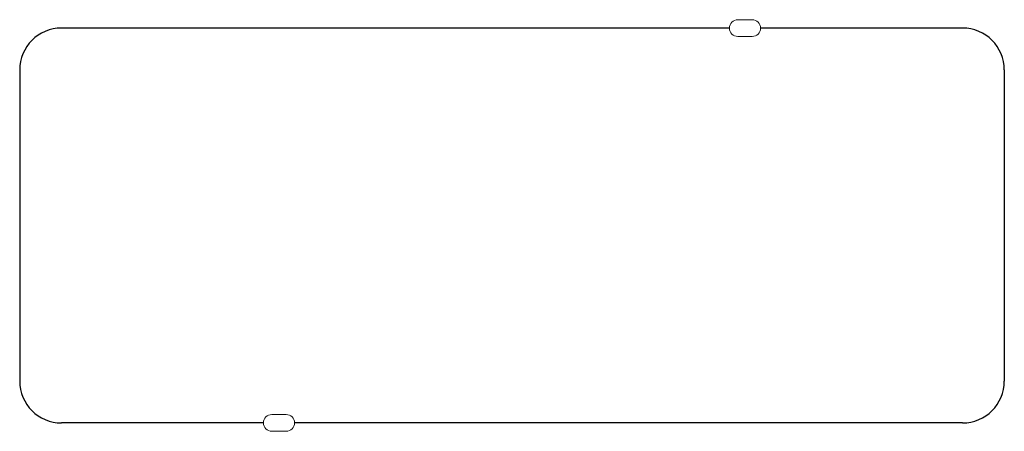
# Model space of a CAD drawing. Units: millimetres. Extents: x -20.6 to 20.6, y -8.6 to 8.6.
import ezdxf

# ---------------------------------------------------------------- set-up
doc = ezdxf.new("R2010")
doc.units = ezdxf.units.MM
doc.linetypes.add('SLD-Solid', pattern=[0])
doc.layers.add('BOARD_GEOMETRY_SOLDERMASK_TOP', color=102, linetype='SLD-Solid')
doc.layers.add('PACKAGE_GEOMETRY_ASSEMBLY_TOP', color=9, linetype='SLD-Solid')

# ---------------------------------------------------------------- blocks, each defined once
blk = doc.blocks.new('MS415-10_Foot-Print')
at = {"layer": 'BOARD_GEOMETRY_SOLDERMASK_TOP'}
for p, q in [((9.1, 8.25), (-18.85, 8.25)), ((18.85, 8.25), (10.4, 8.25)), ((-20.6, 6.5), (-20.6, -6.5)), ((20.6, 6.5), (20.6, -6.5)), ((-10.4, -8.25), (-18.85, -8.25)), ((18.85, -8.25), (-9.1, -8.25))]:
    blk.add_line(p, q, dxfattribs=at)
for centre, start, end in [((-18.85, 6.5), 90, 180), ((18.85, 6.5), 0, 90), ((-18.85, -6.5), 180, 270), ((18.85, -6.5), 270, 0)]:
    blk.add_arc(centre, 1.75, start, end, dxfattribs=at)
at = {"layer": 'PACKAGE_GEOMETRY_ASSEMBLY_TOP', "lineweight": 0}
for p, q in [((10.05, 8.6), (9.45, 8.6)), ((9.45, 7.9), (10.05, 7.9)), ((-9.45, -7.9), (-10.05, -7.9)), ((-10.05, -8.6), (-9.45, -8.6))]:
    blk.add_line(p, q, dxfattribs=at)
for centre, start, end in [((9.45, 8.25), 90, 270), ((10.05, 8.25), 270, 90), ((-10.05, -8.25), 90, 270), ((-9.45, -8.25), 270, 90)]:
    blk.add_arc(centre, 0.35, start, end, dxfattribs=at)

msp = doc.modelspace()

# ---------------------------------------------------------------- block references
msp.add_blockref('MS415-10_Foot-Print', (0, 0))

doc.saveas('drawing.dxf')
